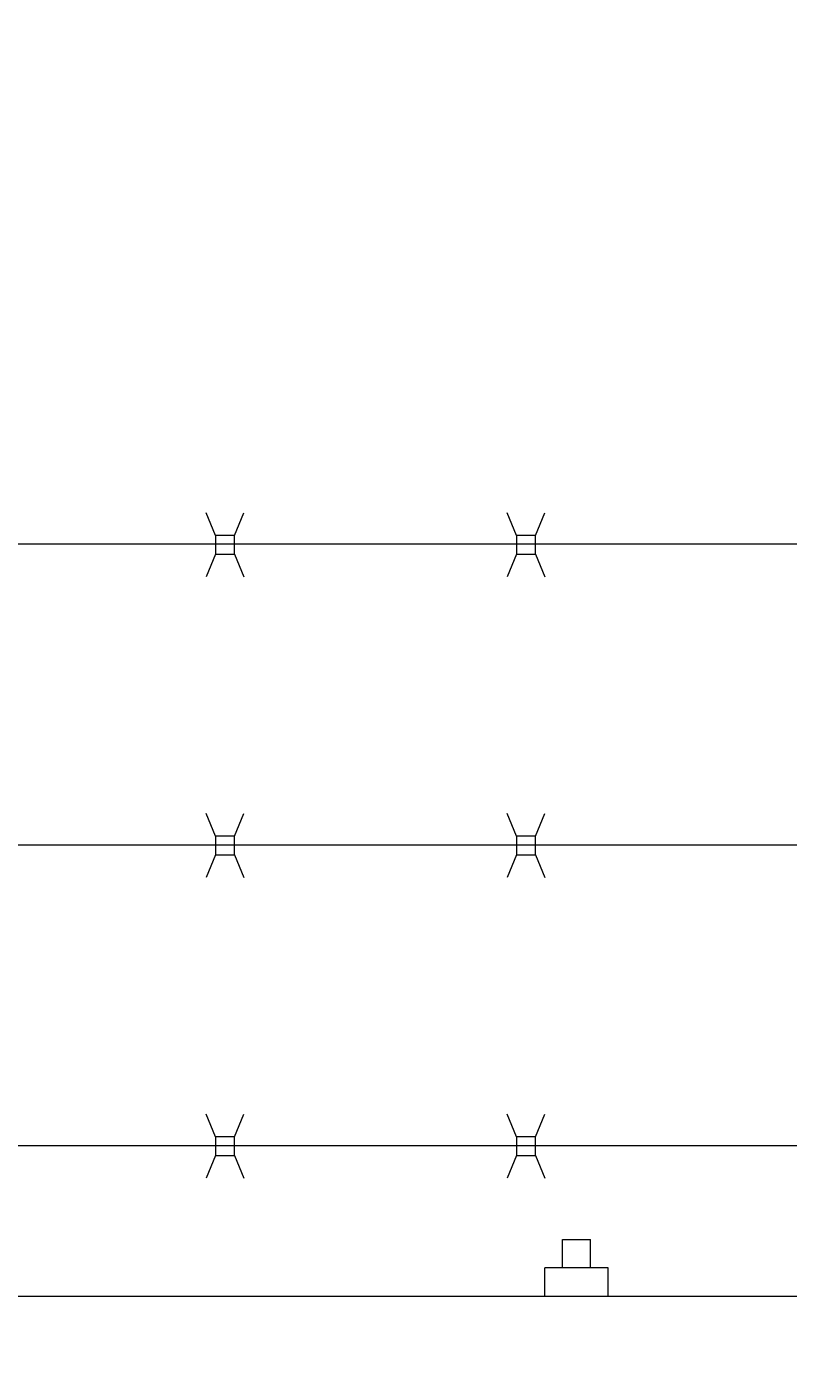
# Model space of a CAD drawing. Extents: x -461 to 2527, y -62 to 1535.
# Drawn here: x 1814 to 1824, y 1172 to 1190 of the extents above; entities that cross this region are included whole.
import ezdxf

# ---------------------------------------------------------------- set-up
doc = ezdxf.new("R2010")
doc.units = 0
doc.header["$LTSCALE"] = 10
doc.header["$MEASUREMENT"] = 0
doc.layers.get('0').update_dxf_attribs({"linetype": 'CONTINUOUS'})
doc.layers.get('DEFPOINTS').update_dxf_attribs({"linetype": 'CONTINUOUS'})
doc.layers.add('3', color=6, linetype='CONTINUOUS', lineweight=20)
doc.layers.add('5', color=50, linetype='CONTINUOUS', lineweight=9)
doc.styles.add('ARIAL', font='arial.ttf')
doc.styles.add('ARIALI', font='ariali.ttf')
doc.dimstyles.new('Annotative', dxfattribs={"dimscale": 0, "dimtxt": 0.0625, "dimasz": 0.046875, "dimexe": 0.03125, "dimexo": 0.03125, "dimgap": 0.046875, "dimtad": 2, "dimdec": 4, "dimzin": 3, "dimdsep": 46, "dimlunit": 4, "dimtxsty": 'ARIALI', "dimblk": 'ARCHTICK', "dimcen": 0, "dimdle": 0.03125, "dimadec": 0, "dimazin": 0, "dimtfac": 1, "dimtdec": 4, "dimtix": 1, "dimtofl": 0, "dimtmove": 1, "dimatfit": 0, "dimldrblk": 'INTEGRAL', "dimfxl": 1, "dimtolj": 1, "dimtzin": 0, "dimarcsym": 0})

# ---------------------------------------------------------------- blocks, each defined once
blk = doc.blocks.new('_ArchTick')
at = {"color": 0, "linetype": 'ByBlock', "const_width": 0.15}
blk.add_lwpolyline([(-0.5, -0.5), (0.5, 0.5)], dxfattribs=at)
blk = doc.blocks.new('*D63')
at = {"layer": '5', "color": 0, "lineweight": -2, "transparency": 16777216}
for p, q in [((1616.688, 1176.329), (1616.688, 1225.366)), ((1980.688, 1176.273), (1980.688, 1225.366)), ((1983.688, 1222.366), (1613.688, 1222.366))]:
    blk.add_line(p, q, dxfattribs=at)
at = {"layer": 'DEFPOINTS', "color": 0, "transparency": 16777216}
for p in [(1616.688, 1222.366), (1616.688, 1173.329), (1980.688, 1173.273)]:
    blk.add_point(p, dxfattribs=at)
at = {"layer": '5', "color": 0, "lineweight": -2, "transparency": 16777216, "xscale": 4.5, "yscale": 4.5, "zscale": 4.5, "rotation": 180}
blk.add_blockref('_ArchTick', (1616.688, 1222.366), dxfattribs=at)
at = {"layer": '5', "color": 0, "lineweight": -2, "transparency": 16777216, "xscale": 4.5, "yscale": 4.5, "zscale": 4.5}
blk.add_blockref('_ArchTick', (1980.688, 1222.366), dxfattribs=at)
at = {"layer": '5', "color": 0, "transparency": 16777216, "insert": (1798.688, 1229.968), "char_height": 6, "attachment_point": 5, "style": 'ARIALI'}
blk.add_mtext('\\A1; OVERALL LENGTH', dxfattribs=at)
blk = doc.blocks.new('_Integral')
at = {"color": 0, "linetype": 'ByBlock', "lineweight": -2}
for centre, start, end in [((0.44, -0.09), 102, 168), ((-0.44, 0.09), 282, 348)]:
    blk.add_arc(centre, 0.454, start, end, dxfattribs=at)
blk = doc.blocks.new('*D64')
at = {"layer": '5', "color": 0, "lineweight": -2, "transparency": 16777216}
for p, q in [((1738.688, 1174.329), (1738.688, 1210.14)), ((1978.688, 1174.329), (1978.688, 1210.14)), ((1981.688, 1207.14), (1735.688, 1207.14))]:
    blk.add_line(p, q, dxfattribs=at)
at = {"layer": 'DEFPOINTS', "color": 0, "transparency": 16777216}
for p in [(1738.688, 1207.14), (1738.688, 1171.329), (1978.688, 1171.329)]:
    blk.add_point(p, dxfattribs=at)
at = {"layer": '5', "color": 0, "lineweight": -2, "transparency": 16777216, "xscale": 4.5, "yscale": 4.5, "zscale": 4.5, "rotation": 180}
blk.add_blockref('_ArchTick', (1738.688, 1207.14), dxfattribs=at)
at = {"layer": '5', "color": 0, "lineweight": -2, "transparency": 16777216, "xscale": 4.5, "yscale": 4.5, "zscale": 4.5}
blk.add_blockref('_ArchTick', (1978.688, 1207.14), dxfattribs=at)
at = {"layer": '5', "color": 0, "transparency": 16777216, "insert": (1858.688, 1214.742), "char_height": 6, "attachment_point": 5, "style": 'ARIALI'}
blk.add_mtext('\\A1; OPENING', dxfattribs=at)

msp = doc.modelspace()

# ---------------------------------------------------------------- linework, layer by layer
at = {"layer": '3'}
msp.add_lwpolyline([(1788.68814, 1173.32948), (1980.68475, 1173.32948), (1980.68475, 1171.33571), (1788.68814, 1171.33571)], dxfattribs=at)
at = {"layer": '5'}
for p, q in [((1816.1411, 1183.44896), (1816.01651, 1183.74913)), ((1816.3911, 1183.44896), (1816.51569, 1183.74913)), ((1820.1411, 1183.44896), (1820.01651, 1183.74913)), ((1820.3911, 1183.44896), (1820.51569, 1183.74913)), ((1859.55636, 1183.32948), (1798.80467, 1183.32948)), ((1816.1411, 1183.19896), (1816.01651, 1182.89878)), ((1816.3911, 1183.19896), (1816.51569, 1182.89878)), ((1820.1411, 1183.19896), (1820.01651, 1182.89878)), ((1820.3911, 1183.19896), (1820.51569, 1182.89878)), ((1816.1411, 1179.44896), (1816.01651, 1179.74913)), ((1816.3911, 1179.44896), (1816.51569, 1179.74913)), ((1820.1411, 1179.44896), (1820.01651, 1179.74913)), ((1820.3911, 1179.44896), (1820.51569, 1179.74913)), ((1859.55636, 1179.32948), (1798.80467, 1179.32948)), ((1816.1411, 1179.19896), (1816.01651, 1178.89878)), ((1816.3911, 1179.19896), (1816.51569, 1178.89878)), ((1820.1411, 1179.19896), (1820.01651, 1178.89878)), ((1820.3911, 1179.19896), (1820.51569, 1178.89878)), ((1816.1411, 1175.44896), (1816.01651, 1175.74913)), ((1816.3911, 1175.44896), (1816.51569, 1175.74913)), ((1820.1411, 1175.44896), (1820.01651, 1175.74913)), ((1820.3911, 1175.44896), (1820.51569, 1175.74913)), ((1859.55636, 1175.32786), (1798.80467, 1175.32702)), ((1816.1411, 1175.19896), (1816.01651, 1174.89878)), ((1816.3911, 1175.19896), (1816.51569, 1174.89878)), ((1820.1411, 1175.19896), (1820.01651, 1174.89878)), ((1820.3911, 1175.19896), (1820.51569, 1174.89878)), ((1820.7509, 1173.70448), (1820.7509, 1174.08456)), ((1820.7509, 1174.08456), (1821.1259, 1174.08456)), ((1821.1259, 1173.70448), (1821.1259, 1174.08456)), ((1821.3599, 1173.70448), (1820.5169, 1173.70448)), ((1820.5169, 1173.32948), (1820.5169, 1173.70448)), ((1821.3599, 1173.32948), (1821.3599, 1173.70448))]:
    msp.add_line(p, q, dxfattribs=at)
for points in [[(1816.1411, 1183.19896), (1816.3911, 1183.19896), (1816.3911, 1183.44896), (1816.1411, 1183.44896)], [(1820.1411, 1183.19896), (1820.3911, 1183.19896), (1820.3911, 1183.44896), (1820.1411, 1183.44896)], [(1816.1411, 1179.19896), (1816.3911, 1179.19896), (1816.3911, 1179.44896), (1816.1411, 1179.44896)], [(1820.1411, 1179.19896), (1820.3911, 1179.19896), (1820.3911, 1179.44896), (1820.1411, 1179.44896)], [(1816.1411, 1175.19896), (1816.3911, 1175.19896), (1816.3911, 1175.44896), (1816.1411, 1175.44896)], [(1820.1411, 1175.19896), (1820.3911, 1175.19896), (1820.3911, 1175.44896), (1820.1411, 1175.44896)]]:
    msp.add_lwpolyline(points, close=True, dxfattribs=at)

# ---------------------------------------------------------------- texts
at = {"layer": '5', "insert": (1806.36645, 1202.66843), "char_height": 4.512, "attachment_point": 1, "style": 'ARIAL'}
msp.add_mtext_dynamic_manual_height_columns('TOP TRUCK ASSEMBLY - SEE DETAIL\\P\\P\\P\\P\\P\\P\\P\\P\\P\\P\\P\\P\\P\\PBOTTOM GUIDE ASSEMBLY - SEE DETAIL', width=127.7396803, gutter_width=0.46875, heights=[209.1462], dxfattribs=at)

# ---------------------------------------------------------------- dimensions: what is measured, and where the dimension line sits
at = {"layer": '5'}
for base, p1, p2, text, picture, middle in [((1616.68814, 1222.36556), (1980.68814, 1173.27321), (1616.68814, 1173.32948), ' OVERALL LENGTH', '*D63', (1798.68814, 1229.96788)), ((1738.68814, 1207.13974), (1978.68814, 1171.32948), (1738.68814, 1171.32948), ' OPENING', '*D64', (1858.68814, 1214.74206))]:
    dim = msp.add_linear_dim(base=base, p1=p1, p2=p2, text=text, dimstyle='Annotative', dxfattribs=at)
    dim.commit()
    dim.dimension.update_dxf_attribs({"geometry": picture, "text_midpoint": middle})

doc.saveas('drawing.dxf')
